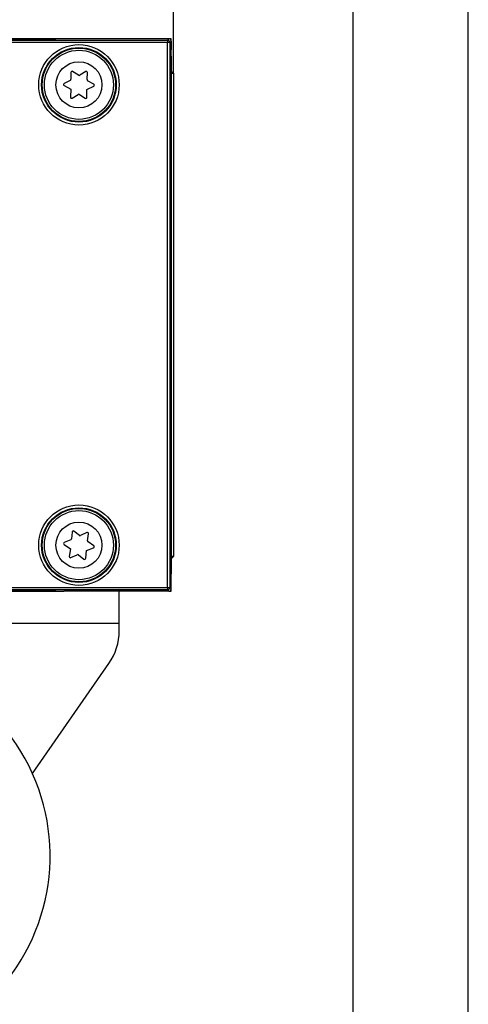
# Model space of a CAD drawing. Units: millimetres. Extents: x 0 to 420, y 0 to 297.
# Drawn here: x 401 to 420, y 214 to 257 of the extents above; entities that cross this region are included whole.
import ezdxf

# ---------------------------------------------------------------- set-up
doc = ezdxf.new("R2010")
doc.units = ezdxf.units.MM
doc.layers.add('THICK_LIONE', color=7, linetype='Continuous', lineweight=25)
doc.layers.add('THIN_LIONE', color=7, linetype='Continuous')
doc.layers.add('ЧЕРТЕЖ', color=7, linetype='Continuous')
doc.styles.add('SLDTEXTSTYLE1', font='TXT', dxfattribs={"width": 0.7})
doc.dimstyles.new('SLDDIMSTYLE1', dxfattribs={"dimtxt": 4.5, "dimasz": 4.5, "dimexe": 0, "dimexo": 0.0625, "dimgap": 1.125, "dimtad": 2, "dimdec": 1, "dimlfac": 2, "dimrnd": 1e-09, "dimzin": 12, "dimdsep": 46, "dimtxsty": 'SLDTEXTSTYLE1', "dimsah": 1, "dimcen": 0.09, "dimadec": 0, "dimazin": 3, "dimtfac": 1, "dimtdec": 3, "dimtofl": 0, "dimtmove": 0, "dimatfit": 3, "dimfxl": 0, "dimfrac": 2, "dimtolj": 1, "dimtzin": 12, "dimarcsym": 0})

# ---------------------------------------------------------------- blocks, each defined once
blk = doc.blocks.new('_D_2')
at = {"layer": 'ЧЕРТЕЖ', "color": 7}
for p, q in [((379.599, 253.455), (379.599, 267.285)), ((407.199, 254.675), (407.199, 267.285)), ((379.599, 266.285), (407.199, 266.285))]:
    blk.add_line(p, q, dxfattribs=at)
for points in [[(379.599, 266.285), (384.099, 265.593), (384.099, 266.978)], [(407.199, 266.285), (402.699, 266.978), (402.699, 265.593)]]:
    blk.add_solid(points, dxfattribs=at)
at = {"layer": 'ЧЕРТЕЖ', "color": 7, "insert": (389.724, 272.086), "char_height": 4.5, "attachment_point": 1, "style": 'SLDTEXTSTYLE1'}
blk.add_mtext('55,2', dxfattribs=at)

msp = doc.modelspace()

# ---------------------------------------------------------------- linework, layer by layer
at = {"color": 7, "linetype": 'Continuous', "lineweight": 25}
for p, q in [((379.7554, 256.1082), (406.9428, 256.1082)), ((406.9428, 256.0082), (379.7554, 256.0082)), ((402.105, 256.1646), (382.6683, 256.1646)), ((382.6741, 256.1646), (402.0991, 256.1646)), ((406.9991, 256.1646), (402.4484, 256.1646)), ((406.9428, 256.1082), (406.9991, 256.1646)), ((406.9428, 256.1082), (406.9428, 256.0082)), ((406.9428, 232.3209), (406.9428, 256.0082)), ((407.0427, 256.0082), (406.9428, 256.0082)), ((407.0991, 256.1646), (406.9991, 256.1646)), ((407.0991, 256.0646), (407.0427, 256.0082)), ((407.0427, 256.0082), (407.0427, 232.3209)), ((407.0991, 256.0646), (407.0991, 256.1646)), ((407.0991, 256.0646), (407.0991, 255.6889)), ((407.0991, 255.4146), (407.0991, 232.9146)), ((407.0991, 232.9837), (407.0991, 255.3454)), ((402.7491, 254.7054), (402.7534, 254.4032)), ((403.0802, 254.5842), (402.8262, 254.7481)), ((403.3925, 254.7381), (403.1329, 254.5833)), ((403.453, 254.3908), (403.468, 254.6927)), ((407.0991, 254.7646), (407.1991, 254.6646)), ((407.0991, 254.6646), (407.1991, 254.6646)), ((407.1991, 254.6646), (407.1991, 233.6646)), ((402.4557, 254.1319), (402.7467, 253.9693)), ((402.7262, 254.358), (402.4573, 254.22)), ((403.4444, 253.957), (403.7409, 254.1091)), ((403.7425, 254.1973), (403.4786, 254.3447)), ((402.7467, 253.9693), (402.7302, 253.6364)), ((402.8057, 253.591), (403.0653, 253.7459)), ((403.1181, 253.7449), (403.372, 253.581)), ((403.4491, 253.6237), (403.4444, 253.957)), ((402.801, 234.7357), (402.7771, 234.4344)), ((403.1194, 234.5841), (402.8818, 234.771)), ((403.4447, 234.7083), (403.1718, 234.5783)), ((403.4726, 234.3568), (403.5156, 234.656)), ((402.4555, 234.192), (402.73, 234.003)), ((402.7459, 234.3919), (402.4652, 234.2796)), ((402.73, 234.003), (402.6826, 233.6731)), ((403.4235, 233.9257), (403.733, 234.0496)), ((403.7427, 234.1372), (403.4937, 234.3085)), ((402.7536, 233.6209), (403.0265, 233.7508)), ((403.0789, 233.745), (403.3164, 233.5581)), ((403.3972, 233.5935), (403.4235, 233.9257)), ((407.1991, 233.6646), (407.0991, 233.6646)), ((407.1991, 233.6646), (407.0991, 233.5646)), ((379.7554, 232.3209), (406.9428, 232.3209)), ((406.9428, 232.3209), (406.9428, 232.2209)), ((406.9428, 232.3209), (407.0427, 232.3209)), ((407.0427, 232.3209), (407.0991, 232.2645)), ((407.0991, 232.2645), (407.0991, 232.6403)), ((406.9428, 232.2209), (379.7554, 232.2209)), ((382.6683, 232.1646), (402.105, 232.1646)), ((402.0991, 232.1646), (382.6741, 232.1646)), ((406.9991, 232.1646), (402.4484, 232.1646)), ((404.8491, 230.7646), (404.8491, 232.1646)), ((406.9991, 232.1646), (406.9428, 232.2209)), ((406.9991, 232.1646), (407.0991, 232.1646)), ((407.0991, 232.1646), (407.0991, 232.2645)), ((404.8491, 230.7646), (393.8491, 230.7646)), ((404.8491, 230.4475), (404.8491, 230.7646)), ((401.084, 224.2428), (404.4025, 229.0215))]:
    msp.add_line(p, q, dxfattribs=at)
for centre, radius in [((403.0991, 254.1646), 1.7468), ((403.0991, 254.1646), 1.6218), ((403.0991, 254.1646), 1.5941), ((403.0991, 254.1646), 1.5), ((403.0991, 254.1646), 1), ((403.0991, 234.1646), 1.7468), ((403.0991, 234.1646), 1.6218), ((403.0991, 234.1646), 1.5941), ((403.0991, 234.1646), 1.5), ((403.0991, 234.1646), 1)]:
    msp.add_circle(centre, radius, dxfattribs=at)
for centre, radius, start, end in [((406.9427, 256.0082), 0.1, 0.04597, 89.95403), ((402.7991, 254.7061), 0.05, 57.15982, 180.81471), ((403.1073, 254.6262), 0.05, 237.15982, 300.81471), ((403.4181, 254.6952), 0.05, 357.15982, 120.81471), ((402.4801, 254.1755), 0.05, 117.15982, 240.81471), ((402.7034, 254.4025), 0.05, 297.15982, 0.81471), ((403.503, 254.3883), 0.05, 177.15982, 240.81471), ((403.7181, 254.1536), 0.05, 297.15982, 60.81471), ((403.0909, 253.7029), 0.05, 57.15982, 120.81471), ((402.7801, 253.634), 0.05, 177.15982, 300.81471), ((403.3991, 253.623), 0.05, 237.15982, 0.81471), ((402.7273, 234.4383), 0.05, 291.81139, 355.46628), ((402.8509, 234.7317), 0.05, 51.81139, 175.46628), ((403.1503, 234.6234), 0.05, 231.81139, 295.46628), ((403.4662, 234.6631), 0.05, 351.81139, 115.46628), ((402.4838, 234.2332), 0.05, 111.81139, 235.46628), ((403.5221, 234.3497), 0.05, 171.81139, 235.46628), ((403.7144, 234.096), 0.05, 291.81139, 55.46628), ((402.7321, 233.666), 0.05, 171.81139, 295.46628), ((403.048, 233.7057), 0.05, 51.81139, 115.46628), ((403.3473, 233.5974), 0.05, 231.81139, 355.46628), ((406.9427, 232.321), 0.1, 270.04597, 359.95403), ((402.3491, 230.4475), 2.5, 325.22217, 0), ((393.0991, 220.6646), 8.75, 312.5212, 100.39484)]:
    msp.add_arc(centre, radius, start, end, dxfattribs=at)
for centre, major_axis in [((406.9991, 256.0645), (0.0708, 0.0708)), ((406.9991, 232.2646), (0.0708, -0.0708))]:
    msp.add_ellipse(centre, major_axis=major_axis, ratio=0.999315, start_param=5.4981298, end_param=7.0682409, dxfattribs=at)
for points, knots in [([(402.4484, 256.1646), (402.4315, 256.1646), (402.3975, 256.1647), (402.3425, 256.1654), (402.3052, 256.1664), (402.2663, 256.1664), (402.2494, 256.1662), (402.2131, 256.1656), (402.1674, 256.1647), (402.1212, 256.1646), (402.105, 256.1646)], [0, 0, 0, 0, 0.1350326, 0.2710894, 0.4851166, 0.5216135, 0.5733765, 0.6326676, 0.870578, 1, 1, 1, 1]), ([(407.0991, 255.3454), (407.0992, 255.3624), (407.0993, 255.3963), (407.1, 255.4513), (407.101, 255.4885), (407.101, 255.5274), (407.1007, 255.5443), (407.1001, 255.5806), (407.0993, 255.6263), (407.0992, 255.6726), (407.0991, 255.6889)], [0, 0, 0, 0, 0.1350383, 0.2709189, 0.4847724, 0.5212617, 0.5730319, 0.6323418, 0.870324, 1, 1, 1, 1]), ([(407.0991, 232.6403), (407.0992, 232.6572), (407.0993, 232.6912), (407.1, 232.7462), (407.101, 232.7835), (407.101, 232.8224), (407.1007, 232.8393), (407.1001, 232.8755), (407.0993, 232.9213), (407.0992, 232.9674), (407.0991, 232.9837)], [0, 0, 0, 0, 0.1350326, 0.2710894, 0.4851166, 0.5216135, 0.5733765, 0.6326676, 0.870578, 1, 1, 1, 1]), ([(402.105, 232.1646), (402.1219, 232.1645), (402.1559, 232.1644), (402.2108, 232.1637), (402.248, 232.1627), (402.2869, 232.1627), (402.3038, 232.1629), (402.3401, 232.1636), (402.3859, 232.1644), (402.4321, 232.1645), (402.4484, 232.1646)], [0, 0, 0, 0, 0.13503826, 0.27091886, 0.48477236, 0.52126173, 0.57303192, 0.63234175, 0.870324, 1, 1, 1, 1])]:
    msp.add_open_spline(points, degree=3, knots=knots, dxfattribs=at)
at = {"layer": 'THICK_LIONE'}
msp.add_line((415, 5), (415, 295.7185), dxfattribs=at)
at = {"layer": 'THIN_LIONE'}
msp.add_line((420, 0), (420, 297), dxfattribs=at)

# ---------------------------------------------------------------- dimensions: what is measured, and where the dimension line sits
at = {"layer": 'ЧЕРТЕЖ', "color": 7}
dim = msp.add_linear_dim(base=(407.1991, 266.2853), p1=(379.5991, 253.4454), p2=(407.1991, 254.6646), dimstyle='SLDDIMSTYLE1', dxfattribs=at)
dim.commit()
dim.dimension.update_dxf_attribs({"geometry": '_D_2', "text_midpoint": (393.3991, 266.2853), "dimtype": 160})

doc.saveas('drawing.dxf')
